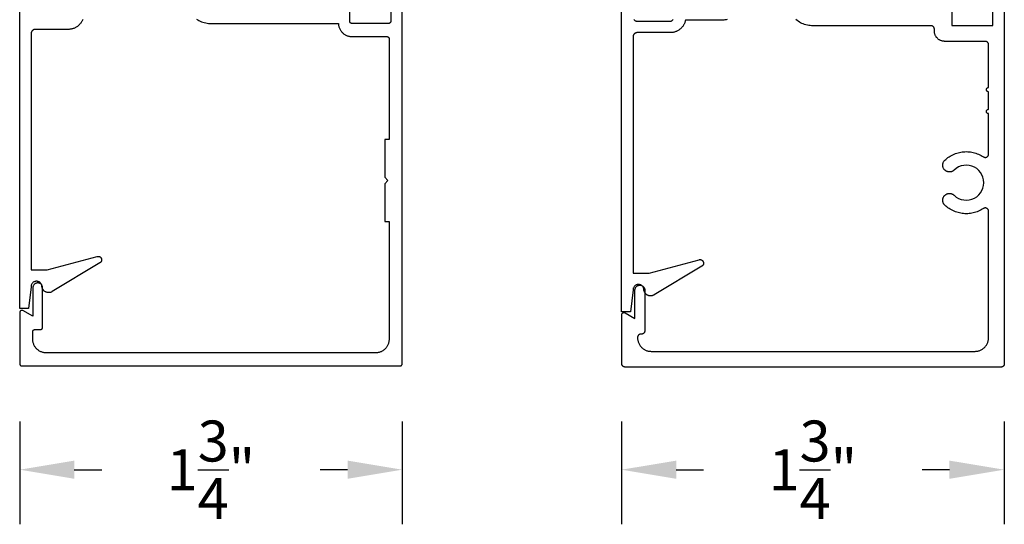
# Model space of a CAD drawing. Units: inches. Extents: x 0 to 108, y 0 to 43.
# Drawn here: x 46 to 50, y 32 to 34 of the extents above; entities that cross this region are included whole.
import ezdxf

# ---------------------------------------------------------------- set-up
doc = ezdxf.new("R2010")
doc.units = ezdxf.units.IN
doc.header["$LTSCALE"] = 0.25
doc.header["$MEASUREMENT"] = 0
doc.header["$PDMODE"] = 2
doc.layers.add('Arcadia-Dim', color=4, linetype='Continuous')
doc.layers.add('Arcadia-Profile', color=5, linetype='Continuous')
doc.styles.get("Standard").update_dxf_attribs({"font": 'ARIALN.TTF'})
doc.dimstyles.get("Standard").update_dxf_attribs({"dimscale": 0, "dimtxt": 0.046875, "dimasz": 0.0625, "dimexe": 0.0625, "dimexo": 0.0625, "dimgap": 0.09, "dimtad": 0, "dimtih": 1, "dimtoh": 1, "dimdec": 4, "dimzin": 0, "dimdsep": 46, "dimlunit": 4, "dimtxsty": 'Standard', "dimcen": 0.046875, "dimadec": 0, "dimazin": 0, "dimtfac": 1, "dimtdec": 4, "dimtofl": 0, "dimtmove": 0, "dimatfit": 3, "dimfxl": 1, "dimtolj": 1, "dimtzin": 0, "dimarcsym": 0})

# ---------------------------------------------------------------- blocks, each defined once
blk = doc.blocks.new('*D124')
at = {"layer": 'Arcadia-Dim', "color": 0, "lineweight": -2}
for p, q in [((45.579, 32.378), (45.579, 31.9068)), ((47.329, 32.378), (47.329, 31.9068)), ((45.829, 32.1568), (45.9542, 32.1568)), ((47.079, 32.1568), (46.9538, 32.1568))]:
    blk.add_line(p, q, dxfattribs=at)
at = {"layer": 'Arcadia-Dim', "color": 0, "lineweight": -3}
for points in [[(45.829, 32.1984), (45.829, 32.1151), (45.579, 32.1568)], [(47.079, 32.1984), (47.079, 32.1151), (47.329, 32.1568)]]:
    blk.add_solid(points, dxfattribs=at)
at = {"layer": 'Defpoints', "color": 0, "lineweight": -3}
for p in [(45.579, 32.628), (47.329, 32.628), (47.329, 32.1568)]:
    blk.add_point(p, dxfattribs=at)
at = {"layer": 'Arcadia-Dim', "color": 0, "insert": (46.454, 32.1568), "char_height": 0.1875, "attachment_point": 5}
blk.add_mtext('\\A1;1{\\H1.000000x;\\S3/4;}"', dxfattribs=at)
blk = doc.blocks.new('*D125')
at = {"layer": 'Arcadia-Dim', "color": 0, "lineweight": -2}
for p, q in [((48.3331, 32.378), (48.3331, 31.9068)), ((50.0831, 32.378), (50.0831, 31.9068)), ((48.5831, 32.1568), (48.7083, 32.1568)), ((49.8331, 32.1568), (49.7079, 32.1568))]:
    blk.add_line(p, q, dxfattribs=at)
at = {"layer": 'Arcadia-Dim', "color": 0, "lineweight": -3}
for points in [[(48.5831, 32.1984), (48.5831, 32.1151), (48.3331, 32.1568)], [(49.8331, 32.1984), (49.8331, 32.1151), (50.0831, 32.1568)]]:
    blk.add_solid(points, dxfattribs=at)
at = {"layer": 'Defpoints', "color": 0, "lineweight": -3}
for p in [(48.3331, 32.628), (50.0831, 32.628), (50.0831, 32.1568)]:
    blk.add_point(p, dxfattribs=at)
at = {"layer": 'Arcadia-Dim', "color": 0, "insert": (49.2081, 32.1568), "char_height": 0.1875, "attachment_point": 5}
blk.add_mtext('\\A1;1{\\H1.000000x;\\S3/4;}"', dxfattribs=at)

msp = doc.modelspace()

# ---------------------------------------------------------------- linework, layer by layer
at = {"layer": 'Arcadia-Profile'}
for points in [[(45.86741, 34.21742), (45.86619, 34.21455), (45.86484, 34.21173), (45.86338, 34.20898), (45.86179, 34.20629), (45.86009, 34.20368), (45.85828, 34.20114), (45.85636, 34.19868), (45.85434, 34.19631), (45.85222, 34.19402), (45.85, 34.19184), (45.84768, 34.18974), (45.84528, 34.18776), (45.84279, 34.18587), (45.84023, 34.1841), (45.83759, 34.18244), (45.83488, 34.18089), (45.83211, 34.17947), (45.82927, 34.17816), (45.82639, 34.17698), (45.82345, 34.17593), (45.82047, 34.175), (45.81746, 34.1742), (45.81441, 34.17354), (45.81134, 34.173), (45.80825, 34.17261), (45.80514, 34.17234), (45.651, 34.17234), (45.64995, 34.17231), (45.64891, 34.17223), (45.64787, 34.17209), (45.64684, 34.1719), (45.64582, 34.17166), (45.64482, 34.17136), (45.64383, 34.17101), (45.64286, 34.17061), (45.64192, 34.17016), (45.641, 34.16966), (45.6401, 34.16911), (45.63924, 34.16852), (45.63841, 34.16788), (45.63761, 34.1672), (45.63685, 34.16648), (45.63613, 34.16572), (45.63545, 34.16493), (45.63482, 34.1641), (45.63422, 34.16323), (45.63368, 34.16234), (45.63318, 34.16142), (45.63273, 34.16048), (45.63232, 34.15951), (45.63198, 34.15852), (45.63168, 34.15752), (45.63143, 34.1565), (45.63124, 34.15547), (45.63111, 34.15443), (45.63102, 34.15339), (45.631, 34.15234), (45.631, 33.07134), (45.7045, 33.07134), (45.93386, 33.1328), (45.93535, 33.13312), (45.93686, 33.1333), (45.93838, 33.13334), (45.9399, 33.13323), (45.94141, 33.13297), (45.94288, 33.13258), (45.94431, 33.13204), (45.94568, 33.13137), (45.94698, 33.13058), (45.9482, 33.12966), (45.94933, 33.12864), (45.95035, 33.12751), (45.95126, 33.12629), (45.95205, 33.12498), (45.95272, 33.12361), (45.95325, 33.12218), (45.95364, 33.12071), (45.95389, 33.1192), (45.95399, 33.11768), (45.95395, 33.11616), (45.95377, 33.11464), (45.95344, 33.11315), (45.95297, 33.1117), (45.95237, 33.1103), (45.95163, 33.10897), (45.95077, 33.10771), (45.9498, 33.10654), (45.94872, 33.10546), (45.94754, 33.10449), (45.94627, 33.10365), (45.72803, 32.97181), (45.72623, 32.97078), (45.72438, 32.96988), (45.72246, 32.9691), (45.7205, 32.96845), (45.7185, 32.96794), (45.71647, 32.96755), (45.71442, 32.96731), (45.71236, 32.9672), (45.7103, 32.96723), (45.70824, 32.96739), (45.7062, 32.9677), (45.70418, 32.96813), (45.70219, 32.96871), (45.70025, 32.96941), (45.69836, 32.97024), (45.69653, 32.97119), (45.69477, 32.97226), (45.69308, 32.97345), (45.69147, 32.97475), (45.68996, 32.97615), (45.68854, 32.97765), (45.68722, 32.97925), (45.68601, 32.98092), (45.68492, 32.98267), (45.68395, 32.98449), (45.6831, 32.98638), (45.68237, 32.98831), (45.68178, 32.99029), (45.68132, 32.9923), (45.681, 32.99434), (45.68086, 32.99695), (45.68045, 32.99954), (45.67977, 33.00207), (45.67884, 33.00451), (45.67765, 33.00684), (45.67622, 33.00903), (45.67458, 33.01107), (45.67272, 33.01292), (45.67069, 33.01457), (45.6685, 33.01599), (45.66616, 33.01718), (45.66372, 33.01812), (45.66119, 33.01879), (45.65861, 33.0192), (45.656, 33.01934), (45.65338, 33.0192), (45.6508, 33.01879), (45.64827, 33.01812), (45.64583, 33.01718), (45.6435, 33.01599), (45.6413, 33.01457), (45.63927, 33.01292), (45.63742, 33.01107), (45.63577, 33.00903), (45.63435, 33.00684), (45.63316, 33.00451), (45.63222, 33.00207), (45.63154, 32.99954), (45.63113, 32.99695), (45.631, 32.99434), (45.619, 32.89434), (45.579, 32.89434), (45.579, 34.34634)], [(48.81546, 34.21764), (48.81067, 34.21649), (48.80583, 34.21559), (48.80095, 34.21495), (48.79605, 34.21456), (48.79113, 34.21443), (48.62516, 34.21443), (48.62445, 34.2114), (48.62361, 34.20839), (48.62264, 34.20543), (48.62154, 34.20251), (48.62032, 34.19964), (48.61897, 34.19683), (48.61751, 34.19407), (48.61592, 34.19139), (48.61422, 34.18877), (48.61241, 34.18623), (48.6105, 34.18377), (48.60847, 34.1814), (48.60635, 34.17912), (48.60413, 34.17693), (48.60181, 34.17484), (48.59941, 34.17285), (48.59692, 34.17097), (48.59436, 34.16919), (48.59172, 34.16753), (48.58901, 34.16599), (48.58624, 34.16456), (48.5834, 34.16326), (48.58052, 34.16207), (48.57758, 34.16102), (48.5746, 34.16009), (48.57159, 34.1593), (48.56854, 34.15863), (48.56547, 34.1581), (48.56238, 34.1577), (48.55927, 34.15743), (48.40513, 34.15743), (48.40408, 34.15741), (48.40304, 34.15732), (48.402, 34.15719), (48.40097, 34.157), (48.39995, 34.15675), (48.39895, 34.15645), (48.39796, 34.15611), (48.39699, 34.1557), (48.39605, 34.15525), (48.39513, 34.15475), (48.39423, 34.15421), (48.39337, 34.15361), (48.39254, 34.15298), (48.39174, 34.1523), (48.39099, 34.15158), (48.39026, 34.15082), (48.38958, 34.15002), (48.38895, 34.14919), (48.38835, 34.14833), (48.38781, 34.14743), (48.38731, 34.14651), (48.38686, 34.14557), (48.38646, 34.1446), (48.38611, 34.14361), (48.38581, 34.14261), (48.38556, 34.14159), (48.38537, 34.14056), (48.38524, 34.13952), (48.38515, 34.13848), (48.38513, 34.13743), (48.38513, 33.05643), (48.45863, 33.05643), (48.68799, 33.11789), (48.68948, 33.11821), (48.69099, 33.11839), (48.69251, 33.11843), (48.69404, 33.11832), (48.69554, 33.11807), (48.69701, 33.11767), (48.69844, 33.11714), (48.69981, 33.11647), (48.70111, 33.11567), (48.70233, 33.11476), (48.70346, 33.11373), (48.70448, 33.1126), (48.70539, 33.11138), (48.70618, 33.11008), (48.70685, 33.1087), (48.70738, 33.10727), (48.70777, 33.1058), (48.70802, 33.1043), (48.70812, 33.10277), (48.70808, 33.10125), (48.7079, 33.09974), (48.70757, 33.09825), (48.7071, 33.0968), (48.7065, 33.0954), (48.70576, 33.09406), (48.7049, 33.0928), (48.70393, 33.09163), (48.70285, 33.09055), (48.70167, 33.08959), (48.7004, 33.08874), (48.48216, 32.9569), (48.48036, 32.95588), (48.47851, 32.95497), (48.47659, 32.95419), (48.47463, 32.95355), (48.47263, 32.95303), (48.4706, 32.95265), (48.46855, 32.9524), (48.46649, 32.95229), (48.46443, 32.95232), (48.46237, 32.95249), (48.46033, 32.95279), (48.45831, 32.95323), (48.45632, 32.9538), (48.45438, 32.9545), (48.45249, 32.95533), (48.45066, 32.95628), (48.4489, 32.95736), (48.44721, 32.95855), (48.4456, 32.95985), (48.44409, 32.96125), (48.44267, 32.96275), (48.44135, 32.96434), (48.44014, 32.96601), (48.43905, 32.96777), (48.43808, 32.96959), (48.43723, 32.97147), (48.4365, 32.9734), (48.43591, 32.97538), (48.43545, 32.97739), (48.43513, 32.97943), (48.43499, 32.98205), (48.43458, 32.98463), (48.4339, 32.98716), (48.43297, 32.9896), (48.43178, 32.99193), (48.43035, 32.99413), (48.42871, 32.99616), (48.42686, 32.99801), (48.42482, 32.99966), (48.42263, 33.00108), (48.4203, 33.00227), (48.41785, 33.00321), (48.41533, 33.00389), (48.41274, 33.0043), (48.41013, 33.00443), (48.40751, 33.0043), (48.40493, 33.00389), (48.4024, 33.00321), (48.39996, 33.00227), (48.39763, 33.00108), (48.39543, 32.99966), (48.3934, 32.99801), (48.39155, 32.99616), (48.3899, 32.99413), (48.38848, 32.99193), (48.38729, 32.9896), (48.38635, 32.98716), (48.38567, 32.98463), (48.38526, 32.98205), (48.38513, 32.97943), (48.37313, 32.87943), (48.33313, 32.87943), (48.33313, 34.33143)], [(48.38958, 34.21685), (48.39026, 34.21605), (48.39099, 34.21529), (48.39174, 34.21457), (48.39254, 34.21389), (48.39337, 34.21325), (48.39423, 34.21266), (48.39513, 34.21211), (48.39605, 34.21161), (48.39699, 34.21116), (48.39796, 34.21076), (48.39895, 34.21041), (48.39995, 34.21011), (48.40097, 34.20987), (48.402, 34.20968), (48.40304, 34.20954), (48.40408, 34.20946), (48.40513, 34.20943), (48.55313, 34.20943), (48.55417, 34.20946), (48.55522, 34.20954), (48.55626, 34.20968), (48.55729, 34.20987), (48.5583, 34.21011), (48.55931, 34.21041), (48.56029, 34.21076), (48.56126, 34.21116), (48.56221, 34.21161), (48.56313, 34.21211), (48.56402, 34.21266), (48.56488, 34.21325), (48.56571, 34.21389), (48.56651, 34.21457), (48.56727, 34.21529), (48.56799, 34.21605), (48.56867, 34.21685)]]:
    msp.add_lwpolyline(points, dxfattribs=at)
at = {"layer": 'Arcadia-Profile', "extrusion": (-1e-16, 1e-16, -1)}
for points in [[(-46.38793, 34.21924), (-46.39351, 34.21582), (-46.39926, 34.21269), (-46.40517, 34.20988), (-46.41122, 34.20737), (-46.41738, 34.20519), (-46.42366, 34.20333), (-46.43002, 34.2018), (-46.43646, 34.20061), (-46.44295, 34.19975), (-46.44947, 34.19924), (-46.45601, 34.19907), (-47.03706, 34.19907), (-47.03726, 34.19591), (-47.03763, 34.19277), (-47.03816, 34.18965), (-47.03884, 34.18656), (-47.03968, 34.18351), (-47.04068, 34.1805), (-47.04182, 34.17755), (-47.04312, 34.17466), (-47.04456, 34.17185), (-47.04615, 34.16911), (-47.04787, 34.16645), (-47.04972, 34.16389), (-47.05171, 34.16142), (-47.05381, 34.15906), (-47.05604, 34.15681), (-47.05838, 34.15467), (-47.06082, 34.15266), (-47.06336, 34.15077), (-47.06599, 34.14902), (-47.06872, 34.14741), (-47.07152, 34.14593), (-47.07439, 34.1446), (-47.07732, 34.14342), (-47.08032, 34.14239), (-47.08336, 34.14151), (-47.08644, 34.14079), (-47.08955, 34.14022), (-47.09269, 34.13982), (-47.09585, 34.13958), (-47.09901, 34.1395), (-47.25901, 34.1395), (-47.25953, 34.13949), (-47.26006, 34.13944), (-47.26058, 34.13938), (-47.26109, 34.13928), (-47.2616, 34.13916), (-47.2621, 34.13901), (-47.2626, 34.13883), (-47.26308, 34.13863), (-47.26355, 34.13841), (-47.26401, 34.13816), (-47.26446, 34.13789), (-47.26489, 34.13759), (-47.2653, 34.13727), (-47.2657, 34.13693), (-47.26608, 34.13657), (-47.26644, 34.13619), (-47.26678, 34.13579), (-47.2671, 34.13538), (-47.2674, 34.13495), (-47.26767, 34.1345), (-47.26792, 34.13404), (-47.26815, 34.13357), (-47.26835, 34.13308), (-47.26852, 34.13259), (-47.26867, 34.13209), (-47.26879, 34.13158), (-47.26889, 34.13106), (-47.26896, 34.13054), (-47.269, 34.13002), (-47.26901, 34.1295), (-47.26901, 33.66807), (-47.24901, 33.66807), (-47.24901, 33.49557), (-47.26401, 33.48057), (-47.24901, 33.46557), (-47.24901, 33.29307), (-47.26901, 33.29307), (-47.26901, 32.75357), (-47.26893, 32.75032), (-47.26867, 32.74709), (-47.26825, 32.74387), (-47.26766, 32.74068), (-47.2669, 32.73752), (-47.26598, 32.73441), (-47.26489, 32.73135), (-47.26365, 32.72835), (-47.26225, 32.72542), (-47.26071, 32.72257), (-47.25901, 32.7198), (-47.25717, 32.71713), (-47.25519, 32.71455), (-47.25309, 32.71208), (-47.25085, 32.70973), (-47.2485, 32.70749), (-47.24603, 32.70539), (-47.24345, 32.70341), (-47.24078, 32.70157), (-47.23801, 32.69988), (-47.23516, 32.69833), (-47.23223, 32.69693), (-47.22923, 32.69569), (-47.22617, 32.6946), (-47.22306, 32.69368), (-47.2199, 32.69292), (-47.21671, 32.69233), (-47.21349, 32.69191), (-47.21026, 32.69165), (-47.20701, 32.69157), (-45.70101, 32.69157), (-45.69777, 32.69165), (-45.69453, 32.69191), (-45.69131, 32.69233), (-45.68812, 32.69292), (-45.68496, 32.69368), (-45.68185, 32.6946), (-45.67879, 32.69569), (-45.67579, 32.69693), (-45.67286, 32.69833), (-45.67001, 32.69988), (-45.66724, 32.70157), (-45.66457, 32.70341), (-45.66199, 32.70539), (-45.65953, 32.70749), (-45.65717, 32.70973), (-45.65494, 32.71208), (-45.65283, 32.71455), (-45.65085, 32.71713), (-45.64901, 32.7198), (-45.64732, 32.72257), (-45.64577, 32.72542), (-45.64437, 32.72835), (-45.64313, 32.73135), (-45.64205, 32.73441), (-45.64112, 32.73752), (-45.64037, 32.74068), (-45.63977, 32.74387), (-45.63935, 32.74709), (-45.6391, 32.75032), (-45.63901, 32.75357), (-45.63901, 32.78886), (-45.63903, 32.78938), (-45.63907, 32.7899), (-45.63913, 32.79042), (-45.63923, 32.79093), (-45.63935, 32.79144), (-45.6395, 32.79195), (-45.63968, 32.79244), (-45.63988, 32.79292), (-45.6401, 32.7934), (-45.64035, 32.79386), (-45.64062, 32.7943), (-45.64092, 32.79473), (-45.64124, 32.79515), (-45.64158, 32.79555), (-45.64194, 32.79593), (-45.64232, 32.79629), (-45.64272, 32.79663), (-45.64313, 32.79695), (-45.64357, 32.79724), (-45.64401, 32.79752), (-45.64447, 32.79777), (-45.64494, 32.79799), (-45.64543, 32.79819), (-45.64592, 32.79837), (-45.64642, 32.79852), (-45.64693, 32.79864), (-45.64745, 32.79873), (-45.64797, 32.7988), (-45.64849, 32.79884), (-45.64901, 32.79886), (-45.67401, 32.79886), (-45.67453, 32.79887), (-45.67506, 32.79891), (-45.67558, 32.79898), (-45.67609, 32.79907), (-45.6766, 32.7992), (-45.6771, 32.79935), (-45.6776, 32.79952), (-45.67808, 32.79972), (-45.67855, 32.79995), (-45.67901, 32.8002), (-45.67946, 32.80047), (-45.67989, 32.80077), (-45.6803, 32.80108), (-45.6807, 32.80142), (-45.68108, 32.80178), (-45.68144, 32.80216), (-45.68178, 32.80256), (-45.6821, 32.80298), (-45.6824, 32.80341), (-45.68267, 32.80386), (-45.68292, 32.80432), (-45.68315, 32.80479), (-45.68335, 32.80527), (-45.68352, 32.80577), (-45.68367, 32.80627), (-45.68379, 32.80678), (-45.68389, 32.80729), (-45.68396, 32.80781), (-45.684, 32.80833), (-45.68401, 32.80886), (-45.68401, 32.98907), (-45.68389, 32.99142), (-45.68352, 32.99375), (-45.68291, 32.99602), (-45.68207, 32.99822), (-45.681, 33.00032), (-45.67971, 33.00229), (-45.67823, 33.00413), (-45.67657, 33.00579), (-45.67474, 33.00727), (-45.67276, 33.00856), (-45.67066, 33.00962), (-45.66846, 33.01047), (-45.66619, 33.01108), (-45.66386, 33.01145), (-45.66151, 33.01157), (-45.65916, 33.01145), (-45.65683, 33.01108), (-45.65456, 33.01047), (-45.65236, 33.00962), (-45.65026, 33.00856), (-45.64829, 33.00727), (-45.64646, 33.00579), (-45.64479, 33.00413), (-45.64331, 33.00229), (-45.64203, 33.00032), (-45.64096, 32.99822), (-45.64011, 32.99602), (-45.6395, 32.99375), (-45.63913, 32.99142), (-45.63901, 32.98907), (-45.63901, 32.85886), (-45.59401, 32.88484), (-45.5934, 32.88516), (-45.59276, 32.88545), (-45.5921, 32.88569), (-45.59143, 32.88588), (-45.59075, 32.88602), (-45.59006, 32.88612), (-45.58936, 32.88617), (-45.58866, 32.88617), (-45.58797, 32.88612), (-45.58728, 32.88602), (-45.58659, 32.88588), (-45.58592, 32.88569), (-45.58527, 32.88545), (-45.58463, 32.88516), (-45.58401, 32.88484), (-45.58342, 32.88447), (-45.58285, 32.88406), (-45.58232, 32.88361), (-45.58182, 32.88312), (-45.58135, 32.8826), (-45.58092, 32.88205), (-45.58053, 32.88148), (-45.58018, 32.88087), (-45.57988, 32.88024), (-45.57961, 32.8796), (-45.5794, 32.87893), (-45.57923, 32.87826), (-45.57911, 32.87757), (-45.57904, 32.87687), (-45.57901, 32.87618), (-45.57901, 32.64157), (-45.57903, 32.64105), (-45.57907, 32.64052), (-45.57913, 32.64001), (-45.57923, 32.63949), (-45.57935, 32.63898), (-45.5795, 32.63848), (-45.57968, 32.63799), (-45.57988, 32.6375), (-45.5801, 32.63703), (-45.58035, 32.63657), (-45.58062, 32.63612), (-45.58092, 32.63569), (-45.58124, 32.63528), (-45.58158, 32.63488), (-45.58194, 32.6345), (-45.58232, 32.63414), (-45.58272, 32.6338), (-45.58313, 32.63348), (-45.58357, 32.63318), (-45.58401, 32.63291), (-45.58447, 32.63266), (-45.58494, 32.63243), (-45.58543, 32.63223), (-45.58592, 32.63206), (-45.58642, 32.63191), (-45.58693, 32.63179), (-45.58745, 32.63169), (-45.58797, 32.63162), (-45.58849, 32.63158), (-45.58901, 32.63157), (-47.31901, 32.63157), (-47.31953, 32.63158), (-47.32006, 32.63162), (-47.32058, 32.63169), (-47.32109, 32.63179), (-47.3216, 32.63191), (-47.3221, 32.63206), (-47.3226, 32.63223), (-47.32308, 32.63243), (-47.32355, 32.63266), (-47.32401, 32.63291), (-47.32446, 32.63318), (-47.32489, 32.63348), (-47.3253, 32.6338), (-47.3257, 32.63414), (-47.32608, 32.6345), (-47.32644, 32.63488), (-47.32678, 32.63528), (-47.3271, 32.63569), (-47.3274, 32.63612), (-47.32767, 32.63657), (-47.32792, 32.63703), (-47.32815, 32.6375), (-47.32835, 32.63799), (-47.32852, 32.63848), (-47.32867, 32.63898), (-47.32879, 32.63949), (-47.32889, 32.64001), (-47.32896, 32.64052), (-47.329, 32.64105), (-47.32901, 32.64157), (-47.32901, 34.3384)], [(-50.08401, 34.32856), (-50.08401, 32.64157), (-50.08399, 32.64078), (-50.08393, 32.64), (-50.08383, 32.63922), (-50.08368, 32.63845), (-50.0835, 32.63769), (-50.08328, 32.63693), (-50.08302, 32.63619), (-50.08271, 32.63547), (-50.08238, 32.63476), (-50.082, 32.63407), (-50.08159, 32.6334), (-50.08115, 32.63275), (-50.08067, 32.63213), (-50.08016, 32.63153), (-50.07962, 32.63096), (-50.07905, 32.63042), (-50.07845, 32.62991), (-50.07783, 32.62943), (-50.07718, 32.62899), (-50.07651, 32.62858), (-50.07582, 32.6282), (-50.07511, 32.62787), (-50.07439, 32.62757), (-50.07365, 32.6273), (-50.07289, 32.62708), (-50.07213, 32.6269), (-50.07136, 32.62675), (-50.07058, 32.62665), (-50.0698, 32.62659), (-50.06901, 32.62657), (-48.34901, 32.62657), (-48.34823, 32.62659), (-48.34744, 32.62665), (-48.34667, 32.62675), (-48.34589, 32.6269), (-48.34513, 32.62708), (-48.34438, 32.6273), (-48.34364, 32.62757), (-48.34291, 32.62787), (-48.3422, 32.6282), (-48.34151, 32.62858), (-48.34084, 32.62899), (-48.34019, 32.62943), (-48.33957, 32.62991), (-48.33897, 32.63042), (-48.3384, 32.63096), (-48.33786, 32.63153), (-48.33735, 32.63213), (-48.33688, 32.63275), (-48.33643, 32.6334), (-48.33602, 32.63407), (-48.33565, 32.63476), (-48.33531, 32.63547), (-48.33501, 32.63619), (-48.33475, 32.63693), (-48.33452, 32.63769), (-48.33434, 32.63845), (-48.3342, 32.63922), (-48.33409, 32.64), (-48.33403, 32.64078), (-48.33401, 32.64157), (-48.33401, 32.86657), (-48.33404, 32.86727), (-48.33411, 32.86796), (-48.33423, 32.86865), (-48.3344, 32.86933), (-48.33461, 32.86999), (-48.33488, 32.87064), (-48.33518, 32.87126), (-48.33553, 32.87187), (-48.33592, 32.87245), (-48.33635, 32.873), (-48.33682, 32.87352), (-48.33732, 32.874), (-48.33785, 32.87445), (-48.33842, 32.87486), (-48.33901, 32.87523), (-48.33963, 32.87556), (-48.34027, 32.87584), (-48.34092, 32.87608), (-48.34159, 32.87627), (-48.34228, 32.87642), (-48.34297, 32.87651), (-48.34366, 32.87656), (-48.34436, 32.87656), (-48.34506, 32.87651), (-48.34575, 32.87642), (-48.34643, 32.87627), (-48.3471, 32.87608), (-48.34776, 32.87584), (-48.3484, 32.87556), (-48.34901, 32.87523), (-48.39401, 32.84925), (-48.39401, 32.97907), (-48.39413, 32.98142), (-48.3945, 32.98375), (-48.39511, 32.98602), (-48.39596, 32.98822), (-48.39703, 32.99032), (-48.39831, 32.99229), (-48.39979, 32.99413), (-48.40146, 32.99579), (-48.40329, 32.99727), (-48.40526, 32.99856), (-48.40736, 32.99962), (-48.40956, 33.00047), (-48.41183, 33.00108), (-48.41416, 33.00145), (-48.41651, 33.00157), (-48.41886, 33.00145), (-48.42119, 33.00108), (-48.42346, 33.00047), (-48.42566, 32.99962), (-48.42776, 32.99856), (-48.42974, 32.99727), (-48.43157, 32.99579), (-48.43323, 32.99413), (-48.43471, 32.99229), (-48.436, 32.99032), (-48.43707, 32.98822), (-48.43791, 32.98602), (-48.43852, 32.98375), (-48.43889, 32.98142), (-48.43901, 32.97907), (-48.43901, 32.79225), (-48.43899, 32.79146), (-48.43893, 32.79068), (-48.43883, 32.7899), (-48.43868, 32.78913), (-48.4385, 32.78837), (-48.43828, 32.78761), (-48.43802, 32.78687), (-48.43771, 32.78615), (-48.43738, 32.78544), (-48.437, 32.78475), (-48.43659, 32.78408), (-48.43615, 32.78343), (-48.43567, 32.78281), (-48.43516, 32.78221), (-48.43462, 32.78164), (-48.43405, 32.7811), (-48.43345, 32.78059), (-48.43283, 32.78011), (-48.43218, 32.77967), (-48.43151, 32.77926), (-48.43082, 32.77888), (-48.43011, 32.77855), (-48.42939, 32.77825), (-48.42865, 32.77798), (-48.42789, 32.77776), (-48.42713, 32.77758), (-48.42636, 32.77743), (-48.42558, 32.77733), (-48.4248, 32.77727), (-48.42401, 32.77725), (-48.42101, 32.77725), (-48.42023, 32.77723), (-48.41944, 32.77717), (-48.41867, 32.77706), (-48.41789, 32.77692), (-48.41713, 32.77674), (-48.41638, 32.77652), (-48.41564, 32.77625), (-48.41491, 32.77595), (-48.4142, 32.77561), (-48.41351, 32.77524), (-48.41284, 32.77483), (-48.41219, 32.77438), (-48.41157, 32.77391), (-48.41097, 32.7734), (-48.4104, 32.77286), (-48.40986, 32.77229), (-48.40935, 32.77169), (-48.40888, 32.77107), (-48.40843, 32.77042), (-48.40802, 32.76975), (-48.40765, 32.76906), (-48.40731, 32.76835), (-48.40701, 32.76762), (-48.40675, 32.76688), (-48.40652, 32.76613), (-48.40634, 32.76537), (-48.4062, 32.7646), (-48.40609, 32.76382), (-48.40603, 32.76303), (-48.40601, 32.76225), (-48.40601, 32.76057), (-48.4061, 32.75732), (-48.40635, 32.75409), (-48.40677, 32.75087), (-48.40737, 32.74768), (-48.40812, 32.74452), (-48.40905, 32.74141), (-48.41013, 32.73835), (-48.41137, 32.73535), (-48.41277, 32.73242), (-48.41432, 32.72957), (-48.41601, 32.7268), (-48.41785, 32.72413), (-48.41983, 32.72155), (-48.42194, 32.71908), (-48.42417, 32.71673), (-48.42653, 32.71449), (-48.42899, 32.71239), (-48.43157, 32.71041), (-48.43424, 32.70857), (-48.43701, 32.70688), (-48.43986, 32.70533), (-48.44279, 32.70393), (-48.44579, 32.70269), (-48.44885, 32.7016), (-48.45196, 32.70068), (-48.45512, 32.69992), (-48.45831, 32.69933), (-48.46153, 32.69891), (-48.46477, 32.69865), (-48.46801, 32.69857), (-49.95001, 32.69857), (-49.95326, 32.69865), (-49.95649, 32.69891), (-49.95971, 32.69933), (-49.9629, 32.69992), (-49.96606, 32.70068), (-49.96917, 32.7016), (-49.97223, 32.70269), (-49.97523, 32.70393), (-49.97816, 32.70533), (-49.98101, 32.70688), (-49.98378, 32.70857), (-49.98645, 32.71041), (-49.98903, 32.71239), (-49.9915, 32.71449), (-49.99385, 32.71673), (-49.99609, 32.71908), (-49.99819, 32.72155), (-50.00017, 32.72413), (-50.00201, 32.7268), (-50.00371, 32.72957), (-50.00525, 32.73242), (-50.00665, 32.73535), (-50.00789, 32.73835), (-50.00898, 32.74141), (-50.0099, 32.74452), (-50.01066, 32.74768), (-50.01125, 32.75087), (-50.01167, 32.75409), (-50.01193, 32.75732), (-50.01201, 32.76057), (-50.01201, 33.33988), (-50.01197, 33.34096), (-50.01186, 33.34203), (-50.01166, 33.34309), (-50.01139, 33.34414), (-50.01105, 33.34516), (-50.01064, 33.34615), (-50.01015, 33.34712), (-50.0096, 33.34804), (-50.00898, 33.34893), (-50.00829, 33.34976), (-50.00756, 33.35055), (-50.00676, 33.35128), (-50.00592, 33.35195), (-50.00503, 33.35256), (-50.00409, 33.3531), (-50.00313, 33.35358), (-50.00212, 33.35398), (-50.0011, 33.35431), (-50.00005, 33.35457), (-49.99899, 33.35475), (-49.99791, 33.35485), (-49.99683, 33.35488), (-49.99576, 33.35483), (-49.99469, 33.3547), (-49.99363, 33.35449), (-49.99258, 33.35421), (-49.99157, 33.35386), (-49.99058, 33.35343), (-49.98962, 33.35293), (-49.9887, 33.35237), (-49.98329, 33.34894), (-49.97773, 33.34576), (-49.97204, 33.34283), (-49.96622, 33.34017), (-49.96028, 33.33777), (-49.95425, 33.33564), (-49.94812, 33.33378), (-49.94192, 33.3322), (-49.93565, 33.3309), (-49.92933, 33.32989), (-49.92296, 33.32916), (-49.91658, 33.32872), (-49.91018, 33.32857), (-49.90378, 33.32871), (-49.89739, 33.32913), (-49.89103, 33.32984), (-49.8847, 33.33084), (-49.87843, 33.33213), (-49.87222, 33.33369), (-49.86609, 33.33553), (-49.86005, 33.33765), (-49.85411, 33.34004), (-49.84828, 33.34269), (-49.84258, 33.3456), (-49.83702, 33.34877), (-49.8316, 33.35218), (-49.82634, 33.35584), (-49.82126, 33.35972), (-49.81635, 33.36384), (-49.81164, 33.36817), (-49.8103, 33.36953), (-49.80905, 33.37098), (-49.8079, 33.37249), (-49.80684, 33.37408), (-49.80588, 33.37573), (-49.80502, 33.37743), (-49.80427, 33.37919), (-49.80363, 33.38098), (-49.8031, 33.38282), (-49.80269, 33.38468), (-49.80239, 33.38656), (-49.80221, 33.38846), (-49.80214, 33.39037), (-49.8022, 33.39228), (-49.80237, 33.39418), (-49.80266, 33.39606), (-49.80306, 33.39793), (-49.80358, 33.39976), (-49.80421, 33.40156), (-49.80495, 33.40332), (-49.8058, 33.40503), (-49.80675, 33.40669), (-49.8078, 33.40828), (-49.80895, 33.4098), (-49.81019, 33.41125), (-49.81152, 33.41262), (-49.81293, 33.41391), (-49.81441, 33.4151), (-49.81597, 33.41621), (-49.81759, 33.41721), (-49.81777, 33.41732), (-49.81894, 33.41795), (-49.82013, 33.41854), (-49.82134, 33.41908), (-49.82257, 33.41956), (-49.82383, 33.41999), (-49.8251, 33.42037), (-49.82639, 33.42069), (-49.82769, 33.42096), (-49.829, 33.42117), (-49.83032, 33.42132), (-49.83164, 33.42142), (-49.83297, 33.42145), (-49.8343, 33.42144), (-49.83562, 33.42136), (-49.83694, 33.42123), (-49.83825, 33.42104), (-49.83956, 33.4208), (-49.84085, 33.4205), (-49.84213, 33.42014), (-49.84339, 33.41973), (-49.84464, 33.41927), (-49.84586, 33.41875), (-49.84706, 33.41819), (-49.84823, 33.41757), (-49.84938, 33.4169), (-49.85049, 33.41618), (-49.85158, 33.41541), (-49.85263, 33.4146), (-49.85364, 33.41375), (-49.85462, 33.41285), (-49.86424, 33.40496), (-49.87497, 33.39865), (-49.88655, 33.39409), (-49.89869, 33.39137), (-49.91111, 33.39058), (-49.9235, 33.39172), (-49.93557, 33.39476), (-49.94701, 33.39964), (-49.95757, 33.40624), (-49.96697, 33.41439), (-49.97499, 33.4239), (-49.98144, 33.43454), (-49.98616, 33.44606), (-49.98904, 33.45816), (-49.99001, 33.47057), (-49.98904, 33.48298), (-49.98616, 33.49508), (-49.98144, 33.5066), (-49.97499, 33.51724), (-49.96697, 33.52675), (-49.95757, 33.5349), (-49.94701, 33.5415), (-49.93557, 33.54638), (-49.9235, 33.54942), (-49.91111, 33.55056), (-49.89869, 33.54976), (-49.88655, 33.54705), (-49.87497, 33.54249), (-49.86424, 33.53618), (-49.85462, 33.52829), (-49.85364, 33.52739), (-49.85263, 33.52654), (-49.85158, 33.52573), (-49.85049, 33.52496), (-49.84938, 33.52424), (-49.84823, 33.52357), (-49.84706, 33.52295), (-49.84586, 33.52239), (-49.84464, 33.52187), (-49.84339, 33.52141), (-49.84213, 33.521), (-49.84085, 33.52064), (-49.83956, 33.52034), (-49.83825, 33.5201), (-49.83694, 33.51991), (-49.83562, 33.51978), (-49.8343, 33.5197), (-49.83297, 33.51969), (-49.83164, 33.51972), (-49.83032, 33.51982), (-49.829, 33.51997), (-49.82769, 33.52018), (-49.82639, 33.52045), (-49.8251, 33.52077), (-49.82383, 33.52115), (-49.82257, 33.52158), (-49.82134, 33.52206), (-49.82013, 33.5226), (-49.81894, 33.52319), (-49.81777, 33.52382), (-49.81759, 33.52393), (-49.81597, 33.52493), (-49.81441, 33.52604), (-49.81293, 33.52723), (-49.81152, 33.52852), (-49.81019, 33.52989), (-49.80895, 33.53134), (-49.8078, 33.53286), (-49.80675, 33.53445), (-49.8058, 33.53611), (-49.80495, 33.53782), (-49.80421, 33.53957), (-49.80358, 33.54138), (-49.80306, 33.54321), (-49.80266, 33.54508), (-49.80237, 33.54696), (-49.8022, 33.54886), (-49.80214, 33.55077), (-49.80221, 33.55268), (-49.80239, 33.55458), (-49.80269, 33.55646), (-49.8031, 33.55832), (-49.80363, 33.56016), (-49.80427, 33.56195), (-49.80502, 33.56371), (-49.80588, 33.56541), (-49.80684, 33.56706), (-49.8079, 33.56865), (-49.80905, 33.57016), (-49.8103, 33.57161), (-49.81164, 33.57297), (-49.81635, 33.5773), (-49.82126, 33.58141), (-49.82634, 33.5853), (-49.8316, 33.58896), (-49.83702, 33.59237), (-49.84258, 33.59554), (-49.84828, 33.59845), (-49.85411, 33.6011), (-49.86005, 33.60349), (-49.86609, 33.60561), (-49.87222, 33.60745), (-49.87843, 33.60901), (-49.8847, 33.6103), (-49.89103, 33.61129), (-49.89739, 33.61201), (-49.90378, 33.61243), (-49.91018, 33.61257), (-49.91658, 33.61242), (-49.92296, 33.61198), (-49.92933, 33.61125), (-49.93565, 33.61024), (-49.94192, 33.60894), (-49.94812, 33.60736), (-49.95425, 33.6055), (-49.96028, 33.60337), (-49.96622, 33.60097), (-49.97204, 33.59831), (-49.97773, 33.59538), (-49.98329, 33.5922), (-49.9887, 33.58877), (-49.98962, 33.58821), (-49.99058, 33.58771), (-49.99157, 33.58728), (-49.99258, 33.58693), (-49.99363, 33.58665), (-49.99469, 33.58644), (-49.99576, 33.58631), (-49.99683, 33.58626), (-49.99791, 33.58629), (-49.99899, 33.58639), (-50.00005, 33.58657), (-50.0011, 33.58683), (-50.00212, 33.58716), (-50.00313, 33.58756), (-50.00409, 33.58804), (-50.00503, 33.58858), (-50.00592, 33.58919), (-50.00676, 33.58986), (-50.00756, 33.59059), (-50.00829, 33.59138), (-50.00898, 33.59221), (-50.0096, 33.5931), (-50.01015, 33.59402), (-50.01064, 33.59499), (-50.01105, 33.59598), (-50.01139, 33.597), (-50.01166, 33.59805), (-50.01186, 33.59911), (-50.01197, 33.60018), (-50.01201, 33.60126), (-50.01201, 33.78654), (-50.01097, 33.78659), (-50.00993, 33.78676), (-50.00892, 33.78703), (-50.00794, 33.7874), (-50.00701, 33.78788), (-50.00613, 33.78845), (-50.00532, 33.78911), (-50.00458, 33.78985), (-50.00392, 33.79066), (-50.00335, 33.79154), (-50.00288, 33.79247), (-50.0025, 33.79345), (-50.00223, 33.79446), (-50.00207, 33.79549), (-50.00201, 33.79654), (-50.00207, 33.79758), (-50.00223, 33.79862), (-50.0025, 33.79963), (-50.00288, 33.8006), (-50.00335, 33.80154), (-50.00392, 33.80241), (-50.00458, 33.80323), (-50.00532, 33.80397), (-50.00613, 33.80463), (-50.00701, 33.8052), (-50.00794, 33.80567), (-50.00892, 33.80605), (-50.00993, 33.80632), (-50.01097, 33.80648), (-50.01201, 33.80654), (-50.01201, 33.88654), (-50.01097, 33.88659), (-50.00993, 33.88676), (-50.00892, 33.88703), (-50.00794, 33.8874), (-50.00701, 33.88788), (-50.00613, 33.88845), (-50.00532, 33.88911), (-50.00458, 33.88985), (-50.00392, 33.89066), (-50.00335, 33.89154), (-50.00288, 33.89247), (-50.0025, 33.89345), (-50.00223, 33.89446), (-50.00207, 33.89549), (-50.00201, 33.89654), (-50.00207, 33.89758), (-50.00223, 33.89862), (-50.0025, 33.89963), (-50.00288, 33.9006), (-50.00335, 33.90154), (-50.00392, 33.90241), (-50.00458, 33.90323), (-50.00532, 33.90397), (-50.00613, 33.90463), (-50.00701, 33.9052), (-50.00794, 33.90567), (-50.00892, 33.90605), (-50.00993, 33.90632), (-50.01097, 33.90648), (-50.01201, 33.90654), (-50.01201, 34.10257), (-50.01199, 34.10335), (-50.01193, 34.10414), (-50.01183, 34.10492), (-50.01168, 34.10569), (-50.0115, 34.10645), (-50.01128, 34.1072), (-50.01102, 34.10795), (-50.01071, 34.10867), (-50.01038, 34.10938), (-50.01, 34.11007), (-50.00959, 34.11074), (-50.00915, 34.11139), (-50.00867, 34.11201), (-50.00816, 34.11261), (-50.00762, 34.11318), (-50.00705, 34.11372), (-50.00645, 34.11423), (-50.00583, 34.1147), (-50.00518, 34.11515), (-50.00451, 34.11556), (-50.00382, 34.11593), (-50.00311, 34.11627), (-50.00239, 34.11657), (-50.00165, 34.11684), (-50.00089, 34.11706), (-50.00013, 34.11724), (-49.99936, 34.11738), (-49.99858, 34.11749), (-49.9978, 34.11755), (-49.99701, 34.11757), (-49.81101, 34.11757), (-49.80855, 34.11763), (-49.8061, 34.11783), (-49.80366, 34.11815), (-49.80124, 34.1186), (-49.79885, 34.11917), (-49.79649, 34.11987), (-49.79417, 34.12069), (-49.79189, 34.12163), (-49.78967, 34.12269), (-49.78751, 34.12387), (-49.78541, 34.12515), (-49.78339, 34.12655), (-49.78143, 34.12804), (-49.77956, 34.12964), (-49.77778, 34.13134), (-49.77608, 34.13312), (-49.77449, 34.13499), (-49.77299, 34.13694), (-49.77159, 34.13897), (-49.77031, 34.14107), (-49.76913, 34.14323), (-49.76807, 34.14545), (-49.76713, 34.14773), (-49.76631, 34.15005), (-49.76561, 34.15241), (-49.76504, 34.1548), (-49.76459, 34.15722), (-49.76427, 34.15966), (-49.76408, 34.16211), (-49.76401, 34.16457), (-49.76401, 34.17407), (-49.76399, 34.17485), (-49.76393, 34.17564), (-49.76383, 34.17642), (-49.76368, 34.17719), (-49.7635, 34.17795), (-49.76328, 34.1787), (-49.76302, 34.17945), (-49.76271, 34.18017), (-49.76238, 34.18088), (-49.762, 34.18157), (-49.76159, 34.18224), (-49.76115, 34.18289), (-49.76067, 34.18351), (-49.76016, 34.18411), (-49.75962, 34.18468), (-49.75905, 34.18522), (-49.75845, 34.18573), (-49.75783, 34.1862), (-49.75718, 34.18665), (-49.75651, 34.18706), (-49.75582, 34.18743), (-49.75511, 34.18777), (-49.75439, 34.18807), (-49.75365, 34.18834), (-49.75289, 34.18856), (-49.75213, 34.18874), (-49.75136, 34.18888), (-49.75058, 34.18899), (-49.7498, 34.18905), (-49.74901, 34.18907), (-49.20901, 34.18907), (-49.20247, 34.18924), (-49.19595, 34.18975), (-49.18946, 34.19061), (-49.18302, 34.1918), (-49.17666, 34.19333), (-49.17038, 34.19519), (-49.16422, 34.19737), (-49.15817, 34.19988), (-49.15226, 34.20269), (-49.14651, 34.20582), (-49.14093, 34.20924), (-49.13554, 34.21294), (-49.13035, 34.21693)], [(-47.27701, 34.3145), (-47.27701, 34.2095), (-47.277, 34.20898), (-47.27696, 34.20845), (-47.27689, 34.20793), (-47.27679, 34.20742), (-47.27667, 34.20691), (-47.27652, 34.20641), (-47.27635, 34.20592), (-47.27615, 34.20543), (-47.27592, 34.20496), (-47.27567, 34.2045), (-47.2754, 34.20405), (-47.2751, 34.20362), (-47.27478, 34.20321), (-47.27444, 34.20281), (-47.27408, 34.20243), (-47.2737, 34.20207), (-47.2733, 34.20173), (-47.27289, 34.20141), (-47.27246, 34.20111), (-47.27201, 34.20084), (-47.27155, 34.20059), (-47.27108, 34.20036), (-47.2706, 34.20016), (-47.2701, 34.19999), (-47.2696, 34.19984), (-47.26909, 34.19972), (-47.26858, 34.19962), (-47.26806, 34.19955), (-47.26753, 34.19951), (-47.26701, 34.1995), (-47.09901, 34.1995), (-47.09849, 34.19951), (-47.09797, 34.19955), (-47.09745, 34.19962), (-47.09693, 34.19972), (-47.09642, 34.19984), (-47.09592, 34.19999), (-47.09543, 34.20016), (-47.09494, 34.20036), (-47.09447, 34.20059), (-47.09401, 34.20084), (-47.09357, 34.20111), (-47.09313, 34.20141), (-47.09272, 34.20173), (-47.09232, 34.20207), (-47.09194, 34.20243), (-47.09158, 34.20281), (-47.09124, 34.20321), (-47.09092, 34.20362), (-47.09062, 34.20405), (-47.09035, 34.2045), (-47.0901, 34.20496), (-47.08988, 34.20543), (-47.08968, 34.20592), (-47.0895, 34.20641), (-47.08935, 34.20691), (-47.08923, 34.20742), (-47.08913, 34.20793), (-47.08907, 34.20845), (-47.08903, 34.20898), (-47.08901, 34.2095), (-47.08901, 34.3145)], [(-49.84401, 34.31457), (-49.84401, 34.18957), (-50.03201, 34.18957), (-50.03201, 34.31457)]]:
    msp.add_lwpolyline(points, dxfattribs=at)

# ---------------------------------------------------------------- dimensions: what is measured, and where the dimension line sits
at = {"layer": 'Arcadia-Dim'}
for base, p1, p2, picture, middle in [((47.32901, 32.15678), (45.57901, 32.62798), (47.32901, 32.62798), '*D124', (46.45399, 32.15678)), ((50.08314, 32.15678), (48.33314, 32.62798), (50.08314, 32.62798), '*D125', (49.20812, 32.15678))]:
    dim = msp.add_linear_dim(base=base, p1=p1, p2=p2, dimstyle='Standard', override={"dimscale": 4}, dxfattribs=at)
    dim.commit()
    dim.dimension.update_dxf_attribs({"geometry": picture, "text_midpoint": middle, "dimtype": 160})

doc.saveas('drawing.dxf')
